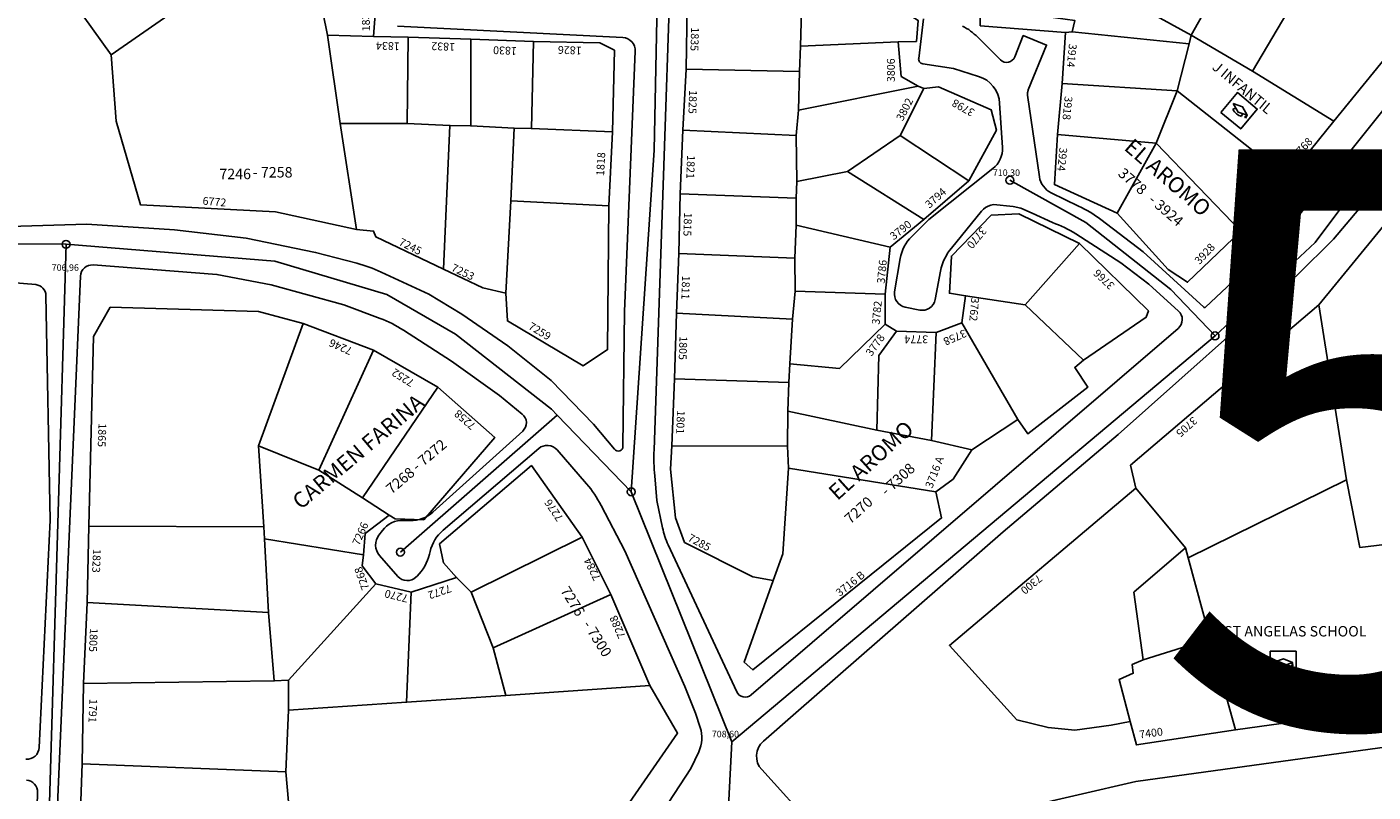
# Model space of a CAD drawing. Extents: x 349900 to 359800, y 6302173 to 6311512.
# Drawn here: x 354489 to 354746, y 6304847 to 6304993 of the extents above; entities that cross this region are included whole.
import ezdxf

# ---------------------------------------------------------------- set-up
doc = ezdxf.new("R2010")
doc.units = 0
doc.header["$MEASUREMENT"] = 0
doc.layers.get('0').update_dxf_attribs({"linetype": 'CONTINUOUS'})
for name, color, linetype in [('1010', 7, 'CONTINUOUS'), ('1400', 7, 'CONTINUOUS'), ('1500', 7, 'CONTINUOUS'), ('2000', 7, 'CONTINUOUS'), ('2510', 7, 'CONTINUOUS'), ('LIMITE_PREDIAL', 7, 'CONTINUOUS')]:
    doc.layers.add(name, color=color, linetype=linetype)

msp = doc.modelspace()

# ---------------------------------------------------------------- linework, layer by layer
at = {"color": 10}
for points in [[(354625.05, 6305115.97), (354621.22, 6305103.47), (354613.79, 6305075.35), (354610.38, 6305051.43), (354608.68, 6304969.9), (354604.32, 6304904.48)], [(354766.72, 6304994.29), (354735.21, 6304952.23), (354716.05, 6304934.31)], [(354716.05, 6304934.31), (354707.56, 6304943.19), (354691.32, 6304956.01), (354676.8, 6304964.12)], [(354437.86, 6304952.05), (354496.14, 6304951.86)], [(354504.33, 6304748.45), (354489.78, 6304738.05), (354496.14, 6304951.86)], [(354496.14, 6304951.86), (354536.1, 6304948.65), (354557.53, 6304942.27), (354570.65, 6304934.68), (354589.05, 6304920.29), (354590.16, 6304919.14), (354604.32, 6304904.48)], [(354716.05, 6304934.31), (354623.56, 6304856.63), (354622.41, 6304834.27)], [(354604.32, 6304904.48), (354590.16, 6304919.14), (354560.14, 6304892.93)], [(354604.32, 6304904.48), (354623.56, 6304856.63), (354622.41, 6304834.27)]]:
    msp.add_lwpolyline(points, dxfattribs=at)
at = {"color": 4}
for points in [[(354717.17, 6304977.08), (354720.32, 6304980.89), (354724.13, 6304977.74), (354720.98, 6304973.93), (354717.17, 6304977.08)], [(354720.02, 6304977.89), (354719.48, 6304977.7)], [(354719.51, 6304978.81), (354721.33, 6304978.18), (354722.22, 6304976.55), (354720.46, 6304977.13), (354719.5, 6304978.8)], [(354721.3, 6304976.85), (354721.12, 6304976.35)], [(354722.22, 6304976.55), (354721.69, 6304976.13)], [(354722.22, 6304976.55), (354721.71, 6304976.11)], [(354722.22, 6304976.55), (354721.73, 6304976.1)], [(354722.22, 6304976.55), (354721.77, 6304976.06)], [(354722.22, 6304976.55), (354721.79, 6304976.05)], [(354722.22, 6304976.55), (354721.81, 6304976.03)], [(354722.22, 6304976.55), (354721.86, 6304975.99)], [(354726.63, 6304869.02), (354726.63, 6304873.97), (354731.57, 6304873.97), (354731.57, 6304869.02), (354726.63, 6304869.02)], [(354727.33, 6304871.85), (354729.13, 6304872.53), (354730.86, 6304871.84), (354729.13, 6304871.16), (354727.33, 6304871.84)], [(354728.31, 6304871.47), (354728.01, 6304870.98)], [(354729.95, 6304871.48), (354730.13, 6304870.98)], [(354730.86, 6304871.84), (354730.72, 6304871.18)], [(354730.86, 6304871.84), (354730.75, 6304871.18)], [(354730.86, 6304871.84), (354730.77, 6304871.18)], [(354730.86, 6304871.84), (354730.82, 6304871.18)], [(354730.86, 6304871.84), (354730.85, 6304871.18)], [(354730.86, 6304871.84), (354730.88, 6304871.18)], [(354730.86, 6304871.84), (354730.93, 6304871.18)]]:
    msp.add_lwpolyline(points, dxfattribs=at)
for centre, start, end in [((354721.63, 6304978.62), 203.0935, 257.3134), ((354729.08, 6304873.05), 242.6955, 296.9155)]:
    msp.add_arc(centre, 2.33, start, end, dxfattribs=at)
at = {"layer": '1400', "color": 2}
for points in [[(354488.7, 6305010.6), (354504.8, 6304988.1), (354505.7, 6304975.4), (354510.4, 6304959.4), (354536.2, 6304958.1), (354551.7, 6304954.7), (354555, 6304954.4), (354555.4, 6304953.3), (354568.4, 6304947.1), (354575.9, 6304943.5), (354580.3, 6304942.5), (354580.6, 6304937.2), (354595.1, 6304928.6), (354599.8, 6304931.7), (354600, 6304959.2), (354600.7, 6304973.4), (354601.1, 6304989), (354598.3, 6304990.4), (354585.6, 6304990.7), (354573.6, 6304991.1), (354561.6, 6304991.5), (354555, 6304991.6), (354555.7, 6305001.1)], [(354787.44, 6305003.24), (354735.94, 6304940.24), (354699.9, 6304909.55), (354700.9, 6304905.15), (354665.2, 6304875.05), (354678.1, 6304860.85), (354684.1, 6304859.35), (354689.2, 6304858.85), (354696.2, 6304859.85), (354699.8, 6304860.55), (354701, 6304856.05), (354720, 6304858.95), (354775.6, 6304866.65)], [(354659.2, 6304994.7), (354658.9, 6304990.7), (354655.4, 6304990.6), (354656, 6304984), (354659.2, 6304982.1), (354660.3, 6304981.7), (354663.1, 6304982), (354673.2, 6304977.6), (354674.2, 6304973.7), (354668.9, 6304964), (354660.3, 6304956.6), (354653.9, 6304951.3), (354652.9, 6304942.3), (354652.9, 6304936.6), (354655.1, 6304935.2), (354662.7, 6304935), (354667.6, 6304936.8), (354668.3, 6304942), (354665.2, 6304942.5), (354665.6, 6304949.6), (354673.2, 6304957.4), (354678.5, 6304957.7), (354690.1, 6304952), (354703.3, 6304939.1), (354702.9, 6304937.9), (354690.9, 6304929.7), (354689.2, 6304928.3), (354691.7, 6304924.5), (354680.2, 6304915.6), (354678.3, 6304918.3), (354669.5, 6304912.5), (354665.9, 6304906.9), (354662.6, 6304904.5), (354663.7, 6304899.5), (354627.6, 6304870.4), (354625.9, 6304871.9), (354631.5, 6304887.5), (354627.6, 6304888.2), (354614.5, 6304894.8), (354612.8, 6304899.5), (354611.8, 6304908.8), (354612.1, 6304913.3), (354612.6, 6304926.1), (354613, 6304938.7), (354613.4, 6304950.1), (354613.7, 6304961.5), (354614.2, 6304973.7), (354614.8, 6304985.4), (354615, 6304997.5)], [(354750.6, 6304989.9), (354738.8, 6304975.4), (354730, 6304964.5), (354721, 6304954.4), (354710.8, 6304944.6), (354707.1, 6304947), (354697.3, 6304957.8), (354685.3, 6304963.3), (354685.9, 6304972.9), (354686.8, 6304982.6), (354687.4, 6304992.4), (354671.1, 6304993.7)], [(354501.4, 6304934.2), (354504.6, 6304939.8), (354533, 6304939), (354541.5, 6304936.7), (354555, 6304931.6), (354567.3, 6304924.5), (354578.2, 6304914.9), (354564.6, 6304899.1), (354559.1, 6304899.3), (354558, 6304900), (354553.4, 6304896.5), (354553.1, 6304892.4), (354552.8, 6304890.3), (354555.4, 6304886.9), (354562.2, 6304885.3), (354570.9, 6304888.1), (354568.4, 6304890.9), (354567.6, 6304894.5), (354585.2, 6304909.5), (354594.9, 6304895.8), (354600.4, 6304884.8), (354607.9, 6304867.4), (354613.2, 6304858.3), (354603.4, 6304844.2)], [(354498.5, 6304832.8), (354499.2, 6304852.4), (354499.5, 6304867.8), (354500.2, 6304883.3), (354500.5, 6304897.9), (354501.4, 6304934.2)], [(354715.1, 6304876.35), (354702.3, 6304872.35), (354700.5, 6304885.25), (354710.4, 6304893.75), (354710.9, 6304891.85), (354715.1, 6304876.35)]]:
    msp.add_lwpolyline(points, dxfattribs=at)
at = {"layer": '1500', "color": 10}
for centre in [(354676.79, 6304964.12), (354496.14, 6304951.85), (354716.05, 6304934.32), (354604.31, 6304904.48), (354560.13, 6304892.93)]:
    msp.add_circle(centre, 0.759, dxfattribs=at)
at = {"layer": '2000', "color": 1}
for points in [[(354673.68, 6304959.47), (354677.39, 6304959.06), (354678.9, 6304958.75), (354681.05, 6304957.83), (354684.93, 6304956.01), (354685.52, 6304955.8), (354686.1, 6304955.57), (354686.67, 6304955.33), (354687.23, 6304955.06), (354687.79, 6304954.78), (354688.34, 6304954.49), (354688.87, 6304954.17), (354689.4, 6304953.85), (354698, 6304948.3), (354703.4, 6304944.2), (354709.05, 6304939.08), (354709.36, 6304938.73), (354709.59, 6304938.33), (354709.73, 6304937.88), (354709.77, 6304937.42), (354709.72, 6304936.95), (354709.56, 6304936.51), (354709.32, 6304936.11), (354709, 6304935.77), (354627.28, 6304865.6), (354626.94, 6304865.37), (354626.56, 6304865.22), (354626.15, 6304865.17), (354625.74, 6304865.21), (354625.35, 6304865.34), (354625, 6304865.56), (354624.72, 6304865.85), (354624.5, 6304866.2), (354611.39, 6304894.34), (354611.21, 6304894.73), (354611.05, 6304895.13), (354610.89, 6304895.53), (354610.75, 6304895.94), (354610.62, 6304896.35), (354610.5, 6304896.76), (354610.4, 6304897.18), (354610.3, 6304897.6), (354609.2, 6304902.8), (354608.81, 6304907.51), (354608.76, 6304908.13), (354608.72, 6304908.75), (354608.69, 6304909.38), (354608.67, 6304910), (354608.66, 6304910.63), (354608.66, 6304911.25), (354608.67, 6304911.87), (354608.68, 6304912.5), (354613.6, 6305057)], [(354796.2, 6305023.25), (354791.5, 6305017.35), (354782, 6305005.95), (354776, 6304998.15), (354768.6, 6304988.85), (354760.5, 6304979.05), (354753.5, 6304970.55), (354743.6, 6304958.55), (354738.7, 6304952.85), (354731.8, 6304945.95), (354697.5, 6304915.45), (354675.5, 6304896.85), (354635.8, 6304862.15), (354629.6, 6304856.75), (354629.08, 6304856.2), (354628.68, 6304855.56), (354628.42, 6304854.85), (354628.3, 6304854.1), (354628.33, 6304853.34), (354628.51, 6304852.61), (354628.83, 6304851.92), (354629.28, 6304851.32), (354639.3, 6304840.25)], [(354660.26, 6304995.01), (354659.33, 6304987.42), (354659.32, 6304987.25), (354659.35, 6304987.07), (354659.41, 6304986.91), (354659.5, 6304986.75), (354659.62, 6304986.62), (354659.77, 6304986.52), (354659.93, 6304986.44), (354660.1, 6304986.4), (354666, 6304985.5), (354670.8, 6304984), (354671.61, 6304983.68), (354672.36, 6304983.24), (354673.03, 6304982.7), (354673.61, 6304982.06), (354674.1, 6304981.33), (354674.47, 6304980.55), (354674.71, 6304979.72), (354674.83, 6304978.86), (354675.35, 6304970.4), (354675.35, 6304969.82), (354675.28, 6304969.25), (354675.14, 6304968.69), (354674.94, 6304968.15), (354674.68, 6304967.64), (354674.35, 6304967.16), (354673.97, 6304966.73), (354673.54, 6304966.34), (354661.3, 6304956.6), (354657.99, 6304953.35), (354657.57, 6304952.91), (354657.19, 6304952.44), (354656.85, 6304951.94), (354656.55, 6304951.42), (354656.29, 6304950.87), (354656.08, 6304950.31), (354655.91, 6304949.73), (354655.79, 6304949.13), (354654.71, 6304942.77), (354654.68, 6304942.27), (354654.74, 6304941.78), (354654.89, 6304941.31), (354655.14, 6304940.88), (354655.46, 6304940.5), (354655.84, 6304940.19), (354656.28, 6304939.96), (354656.75, 6304939.82), (354659.55, 6304939.28), (354660.03, 6304939.23), (354660.52, 6304939.28), (354660.99, 6304939.43), (354661.42, 6304939.66), (354661.8, 6304939.97), (354662.1, 6304940.35), (354662.33, 6304940.79), (354662.47, 6304941.26), (354663.53, 6304946.74), (354663.66, 6304947.34), (354663.83, 6304947.93), (354664.04, 6304948.51), (354664.28, 6304949.07), (354664.56, 6304949.61), (354664.87, 6304950.14), (354665.21, 6304950.65), (354665.58, 6304951.13), (354671.34, 6304958.17), (354671.72, 6304958.57), (354672.15, 6304958.9), (354672.63, 6304959.17), (354673.14, 6304959.36), (354673.68, 6304959.47)], [(354559.6, 6304993.58), (354602.7, 6304991.42), (354603.19, 6304991.35), (354603.65, 6304991.19), (354604.07, 6304990.94), (354604.44, 6304990.61), (354604.73, 6304990.21), (354604.95, 6304989.77), (354605.07, 6304989.29), (354605.09, 6304988.8), (354603, 6304939), (354602.73, 6304913.2), (354602.68, 6304912.92), (354602.56, 6304912.67), (354602.36, 6304912.47), (354602.11, 6304912.34), (354601.84, 6304912.29), (354601.56, 6304912.32), (354601.31, 6304912.43), (354601.1, 6304912.62), (354597.1, 6304917.4), (354589, 6304925.8), (354580.7, 6304932.4)], [(354758.2, 6304990), (354729.5, 6304954.1), (354714.21, 6304939.8), (354714.17, 6304939.78), (354714.14, 6304939.76), (354714.1, 6304939.74), (354714.05, 6304939.74), (354714.01, 6304939.74), (354713.97, 6304939.76), (354713.93, 6304939.77), (354713.9, 6304939.8), (354702.3, 6304950.4), (354694.19, 6304956.58), (354693.69, 6304956.96), (354693.18, 6304957.31), (354692.66, 6304957.66), (354692.13, 6304957.99), (354691.6, 6304958.31), (354691.05, 6304958.61), (354690.5, 6304958.91), (354689.95, 6304959.18), (354684.7, 6304961.7), (354684.27, 6304961.94), (354683.87, 6304962.23), (354683.51, 6304962.57), (354683.19, 6304962.95), (354682.92, 6304963.37), (354682.71, 6304963.81), (354682.55, 6304964.28), (354682.45, 6304964.76), (354680.18, 6304980.41), (354680.17, 6304980.54), (354680.16, 6304980.66), (354680.16, 6304980.79), (354680.17, 6304980.91), (354680.19, 6304981.04), (354680.22, 6304981.16), (354680.26, 6304981.28), (354680.3, 6304981.4), (354683.8, 6304990), (354679.34, 6304991.79), (354677.72, 6304987.72), (354677.53, 6304987.37), (354677.25, 6304987.07), (354676.91, 6304986.85), (354676.52, 6304986.71), (354676.12, 6304986.68), (354675.72, 6304986.74), (354675.34, 6304986.91), (354675.02, 6304987.15), (354670.31, 6304991.79), (354669.97, 6304992.1), (354669.63, 6304992.39), (354669.27, 6304992.67), (354668.9, 6304992.94), (354668.51, 6304993.18), (354668.12, 6304993.41), (354667.71, 6304993.61)], [(354580.7, 6304932.4), (354571.9, 6304938.5), (354565.6, 6304942.3), (354556.47, 6304946.55), (354555.9, 6304946.8), (354555.33, 6304947.05), (354554.75, 6304947.28), (354554.16, 6304947.49), (354553.57, 6304947.7), (354552.98, 6304947.89), (354552.38, 6304948.07), (354551.78, 6304948.23), (354543.9, 6304950.3), (354530.6, 6304953), (354516.9, 6304954.6), (354500.1, 6304955.7), (354472.7, 6304954.9)], [(354488.47, 6304853.28), (354488.94, 6304853.3), (354489.4, 6304853.41), (354489.83, 6304853.6), (354490.21, 6304853.88), (354490.53, 6304854.23), (354490.77, 6304854.64), (354490.93, 6304855.08), (354491, 6304855.55), (354493.1, 6304899.05), (354492.3, 6304942.05), (354492.26, 6304942.44), (354492.14, 6304942.81), (354491.96, 6304943.16), (354491.72, 6304943.47), (354491.43, 6304943.73), (354491.1, 6304943.93), (354490.73, 6304944.06), (354490.35, 6304944.13), (354381.5, 6304952.95)], [(354491.21, 6304768.3), (354498.9, 6304945.77), (354498.96, 6304946.21), (354499.11, 6304946.63), (354499.34, 6304947.01), (354499.65, 6304947.34), (354500.01, 6304947.6), (354500.42, 6304947.79), (354500.85, 6304947.89), (354501.3, 6304947.9), (354525, 6304946.1), (354535.4, 6304944.1), (354549.3, 6304940.3), (354556.26, 6304937.68), (354556.84, 6304937.45), (354557.41, 6304937.21), (354557.98, 6304936.95)], [(354557.98, 6304936.95), (354558.54, 6304936.68), (354559.09, 6304936.39), (354559.64, 6304936.09), (354560.17, 6304935.77), (354560.7, 6304935.44), (354569.9, 6304929.5)], [(354569.9, 6304929.5), (354579.1, 6304922.9), (354583.46, 6304919.37), (354583.78, 6304919.05), (354584.03, 6304918.66), (354584.19, 6304918.23), (354584.25, 6304917.77), (354584.21, 6304917.31), (354584.08, 6304916.87), (354583.85, 6304916.47), (354583.55, 6304916.12), (354566.35, 6304900.58), (354565.9, 6304900.2), (354565.4, 6304899.87), (354564.88, 6304899.59), (354564.33, 6304899.36), (354563.77, 6304899.18), (354563.19, 6304899.06), (354562.6, 6304898.99), (354562, 6304898.98), (354560.7, 6304899.02), (354560.12, 6304899), (354559.55, 6304898.92), (354559, 6304898.77), (354558.46, 6304898.55), (354557.96, 6304898.27), (354557.49, 6304897.93), (354557.07, 6304897.54), (354556.69, 6304897.1), (354556.01, 6304896.2), (354555.73, 6304895.75), (354555.53, 6304895.27), (354555.41, 6304894.75), (354555.39, 6304894.23), (354555.45, 6304893.71), (354555.6, 6304893.21), (354555.83, 6304892.74), (354556.14, 6304892.32), (354559.66, 6304888.28), (354560.01, 6304887.96), (354560.42, 6304887.71), (354560.87, 6304887.54), (354561.34, 6304887.48), (354561.82, 6304887.5), (354562.29, 6304887.63), (354562.72, 6304887.85), (354563.09, 6304888.14), (354563.31, 6304888.36), (354563.73, 6304888.8), (354564.12, 6304889.26), (354564.47, 6304889.76), (354564.79, 6304890.28), (354565.07, 6304890.81), (354565.32, 6304891.37), (354565.52, 6304891.94), (354565.69, 6304892.53), (354565.81, 6304893.07), (354565.98, 6304893.65), (354566.19, 6304894.22), (354566.44, 6304894.77), (354566.74, 6304895.29), (354567.07, 6304895.8), (354567.45, 6304896.27), (354567.86, 6304896.71), (354568.3, 6304897.12), (354586.6, 6304912.78), (354587, 6304913.06), (354587.45, 6304913.25), (354587.93, 6304913.36), (354588.42, 6304913.37), (354588.91, 6304913.29), (354589.36, 6304913.11), (354589.78, 6304912.85), (354590.13, 6304912.51), (354595.77, 6304905.99), (354596.17, 6304905.52), (354596.55, 6304905.03), (354596.92, 6304904.53), (354597.28, 6304904.02), (354597.62, 6304903.5), (354597.95, 6304902.97), (354598.26, 6304902.43), (354598.56, 6304901.88), (354603.1, 6304893.2), (354614.6, 6304867.2), (354616.6, 6304862.1), (354617.51, 6304859.37), (354617.67, 6304858.8), (354617.78, 6304858.22), (354617.83, 6304857.62), (354617.82, 6304857.03), (354617.75, 6304856.44), (354617.63, 6304855.86), (354617.46, 6304855.29), (354617.23, 6304854.74), (354615.7, 6304851.5), (354600.77, 6304828.69)], [(354678.8, 6304843.95), (354700.9, 6304849.05), (354798, 6304862.45)], [(354488.4, 6304753.65), (354490.7, 6304846.95), (354490.67, 6304847.38), (354490.56, 6304847.81), (354490.37, 6304848.2), (354490.11, 6304848.55), (354489.79, 6304848.85), (354489.42, 6304849.08), (354489.02, 6304849.24), (354488.59, 6304849.32)]]:
    msp.add_lwpolyline(points, dxfattribs=at)
at = {"layer": 'LIMITE_PREDIAL', "color": 4}
for points in [[(354501.9, 6305020.7), (354488.7, 6305010.6), (354504.8, 6304988.1), (354519.6, 6304998.4), (354501.9, 6305020.7)], [(354710.5, 6305018), (354716.5, 6305014.9), (354722.4, 6305011.3), (354711.5, 6304991.9), (354699.6, 6304998.4), (354710.5, 6305018)], [(354551.7, 6304954.7), (354536.2, 6304958.1), (354510.4, 6304959.4), (354505.7, 6304975.4), (354504.8, 6304988.1), (354519.6, 6304998.4), (354532.6, 6305008), (354544, 6305015.9), (354545.3, 6304996.3), (354546.2, 6304991.9), (354548.6, 6304975), (354551.7, 6304954.7)], [(354555.7, 6305001.1), (354555, 6304991.6), (354546.2, 6304991.9), (354545.3, 6304996.3), (354544, 6305015.9), (354543.9, 6305016.9), (354556.6, 6305015.8), (354555.7, 6305001.1)], [(354681.8, 6304995.7), (354689.2, 6304994.7), (354688.7, 6304992.5), (354687.4, 6304992.4), (354671.1, 6304993.7), (354671.3, 6305014.6), (354675.2, 6305012.3), (354681.9, 6305008.3), (354681.8, 6304995.7)], [(354722.4, 6305011.3), (354734.5, 6305004.1), (354723.2, 6304985), (354711.5, 6304991.9), (354722.4, 6305011.3)], [(354688.7, 6304992.5), (354689.2, 6304994.7), (354681.8, 6304995.7), (354681.9, 6305008.3), (354687.1, 6305005.5), (354699.6, 6304998.4), (354711.5, 6304991.9), (354711.1, 6304990.2), (354688.7, 6304992.5)], [(354734.5, 6305004.1), (354750.3, 6304995.2), (354750.6, 6304989.9), (354738.8, 6304975.4), (354723.2, 6304985), (354734.5, 6305004.1)], [(354787.44, 6305003.24), (354810.94, 6304981.44), (354821.1, 6304992.05), (354829.7, 6305001.15), (354833.5, 6304998.15), (354840.3, 6304991.75), (354841.5, 6304981.55), (354843.1, 6304969.75), (354844.5, 6304957.85), (354845.9, 6304946.15), (354834.2, 6304944.45), (354816.5, 6304942.25), (354798, 6304939.95), (354766.24, 6304936.64), (354768.3, 6304920.35), (354770.8, 6304902.55), (354771.3, 6304897.15), (354743.74, 6304893.84), (354741.2, 6304906.75), (354735.94, 6304940.24), (354787.44, 6305003.24)], [(354649.7, 6305000.8), (354659.2, 6304994.7), (354658.9, 6304990.7), (354655.4, 6304990.6), (354636.7, 6304989.8), (354636.9, 6304996.6), (354637.2, 6305001.5), (354649.7, 6305000.8)], [(354614.8, 6304985.4), (354615, 6304997.5), (354636.9, 6304996.6), (354636.7, 6304989.8), (354636.5, 6304984.9), (354614.8, 6304985.4)], [(354555, 6304991.6), (354561.6, 6304991.5), (354561.4, 6304975), (354548.6, 6304975), (354546.2, 6304991.9), (354555, 6304991.6)], [(354686.8, 6304982.6), (354687.4, 6304992.4), (354688.7, 6304992.5), (354711.1, 6304990.2), (354708.8, 6304981.2), (354686.8, 6304982.6)], [(354738.8, 6304975.4), (354730, 6304964.5), (354708.8, 6304981.2), (354711.1, 6304990.2), (354711.5, 6304991.9), (354723.2, 6304985), (354738.8, 6304975.4)], [(354561.6, 6304991.5), (354573.6, 6304991.1), (354573.6, 6304974.5), (354569.6, 6304974.6), (354561.4, 6304975), (354561.6, 6304991.5)], [(354573.6, 6304991.1), (354585.6, 6304990.7), (354585.2, 6304974), (354581.9, 6304974.1), (354573.6, 6304974.5), (354573.6, 6304991.1)], [(354585.6, 6304990.7), (354598.3, 6304990.4), (354601.1, 6304989), (354600.7, 6304973.4), (354585.2, 6304974), (354585.6, 6304990.7)], [(354655.4, 6304990.6), (354656, 6304984), (354659.2, 6304982.1), (354636.3, 6304977.5), (354636.5, 6304984.9), (354636.7, 6304989.8), (354655.4, 6304990.6)], [(354614.2, 6304973.7), (354614.8, 6304985.4), (354636.5, 6304984.9), (354636.3, 6304977.5), (354635.9, 6304972.7), (354614.2, 6304973.7)], [(354659.2, 6304982.1), (354660.3, 6304981.7), (354655.8, 6304972.7), (354645.7, 6304965.8), (354636, 6304963.9), (354635.9, 6304972.7), (354636.3, 6304977.5), (354659.2, 6304982.1)], [(354660.3, 6304981.7), (354663.1, 6304982), (354673.2, 6304977.6), (354674.2, 6304973.7), (354668.9, 6304964), (354655.8, 6304972.7), (354660.3, 6304981.7)], [(354685.9, 6304972.9), (354686.8, 6304982.6), (354708.8, 6304981.2), (354704.8, 6304971.2), (354685.9, 6304972.9)], [(354730, 6304964.5), (354721, 6304954.4), (354704.8, 6304971.2), (354708.8, 6304981.2), (354730, 6304964.5)], [(354568.4, 6304947.1), (354555.4, 6304953.3), (354555, 6304954.4), (354551.7, 6304954.7), (354548.6, 6304975), (354561.4, 6304975), (354569.6, 6304974.6), (354568.4, 6304947.1)], [(354580.3, 6304942.5), (354575.9, 6304943.5), (354568.4, 6304947.1), (354569.6, 6304974.6), (354573.6, 6304974.5), (354581.9, 6304974.1), (354581.3, 6304960.2), (354580.3, 6304942.5)], [(354600.7, 6304973.4), (354600, 6304959.2), (354581.3, 6304960.2), (354581.9, 6304974.1), (354585.2, 6304974), (354600.7, 6304973.4)], [(354613.7, 6304961.5), (354614.2, 6304973.7), (354635.9, 6304972.7), (354636, 6304963.9), (354635.9, 6304960.7), (354613.7, 6304961.5)], [(354668.9, 6304964), (354660.3, 6304956.6), (354645.7, 6304965.8), (354655.8, 6304972.7), (354668.9, 6304964)], [(354697.3, 6304957.8), (354685.3, 6304963.3), (354685.9, 6304972.9), (354704.8, 6304971.2), (354697.3, 6304957.8)], [(354721, 6304954.4), (354710.8, 6304944.6), (354707.1, 6304947), (354697.3, 6304957.8), (354704.8, 6304971.2), (354721, 6304954.4)], [(354660.3, 6304956.6), (354653.9, 6304951.3), (354635.9, 6304955.5), (354635.9, 6304960.7), (354636, 6304963.9), (354645.7, 6304965.8), (354660.3, 6304956.6)], [(354613.4, 6304950.1), (354613.7, 6304961.5), (354635.9, 6304960.7), (354635.9, 6304955.5), (354635.6, 6304949.2), (354613.4, 6304950.1)], [(354581.3, 6304960.2), (354580.3, 6304942.5), (354580.6, 6304937.2), (354595.1, 6304928.6), (354599.8, 6304931.7), (354600, 6304959.2), (354581.3, 6304960.2)], [(354668.3, 6304942), (354665.2, 6304942.5), (354665.6, 6304949.6), (354673.2, 6304957.4), (354678.5, 6304957.7), (354690.1, 6304952), (354679.7, 6304940.3), (354668.3, 6304942)], [(354653.9, 6304951.3), (354652.9, 6304942.3), (354635.7, 6304942.9), (354635.6, 6304949.2), (354635.9, 6304955.5), (354653.9, 6304951.3)], [(354679.7, 6304940.3), (354690.1, 6304952), (354703.3, 6304939.1), (354702.9, 6304937.9), (354690.9, 6304929.7), (354679.7, 6304940.3)], [(354613, 6304938.7), (354613.4, 6304950.1), (354635.6, 6304949.2), (354635.7, 6304942.9), (354635.2, 6304937.5), (354613, 6304938.7)], [(354652.9, 6304942.3), (354652.9, 6304936.6), (354644.2, 6304928.1), (354634.7, 6304929), (354635.2, 6304937.5), (354635.7, 6304942.9), (354652.9, 6304942.3)], [(354667.6, 6304936.8), (354668.3, 6304942), (354679.7, 6304940.3), (354690.9, 6304929.7), (354689.2, 6304928.3), (354691.7, 6304924.5), (354680.2, 6304915.6), (354678.3, 6304918.3), (354667.6, 6304936.8)], [(354500.5, 6304897.9), (354501.4, 6304934.2), (354504.6, 6304939.8), (354533, 6304939), (354541.5, 6304936.7), (354533, 6304913.3), (354534, 6304897.8), (354500.5, 6304897.9)], [(354612.6, 6304926.1), (354613, 6304938.7), (354635.2, 6304937.5), (354634.7, 6304929), (354634.5, 6304925.4), (354612.6, 6304926.1)], [(354735.94, 6304940.24), (354699.9, 6304909.55), (354700.9, 6304905.15), (354710.4, 6304893.75), (354710.9, 6304891.85), (354741.2, 6304906.75), (354735.94, 6304940.24)], [(354541.5, 6304936.7), (354555, 6304931.6), (354544.5, 6304908.6), (354533, 6304913.3), (354541.5, 6304936.7)], [(354652.9, 6304936.6), (354655.1, 6304935.2), (354651.7, 6304930.6), (354651.3, 6304916.3), (354634.3, 6304919.9), (354634.5, 6304925.4), (354634.7, 6304929), (354644.2, 6304928.1), (354652.9, 6304936.6)], [(354655.1, 6304935.2), (354662.7, 6304935), (354661.8, 6304914.3), (354651.3, 6304916.3), (354651.7, 6304930.6), (354655.1, 6304935.2)], [(354662.7, 6304935), (354667.6, 6304936.8), (354678.3, 6304918.3), (354669.5, 6304912.5), (354661.8, 6304914.3), (354662.7, 6304935)], [(354555, 6304931.6), (354567.3, 6304924.5), (354552.9, 6304903.3), (354544.5, 6304908.6), (354555, 6304931.6)], [(354612.1, 6304913.3), (354612.6, 6304926.1), (354634.5, 6304925.4), (354634.3, 6304919.9), (354634.2, 6304913.2), (354612.1, 6304913.3)], [(354567.3, 6304924.5), (354578.2, 6304914.9), (354564.6, 6304899.1), (354559.1, 6304899.3), (354558, 6304900), (354552.9, 6304903.3), (354567.3, 6304924.5)], [(354669.5, 6304912.5), (354665.9, 6304906.9), (354662.6, 6304904.5), (354634.4, 6304909), (354634.2, 6304913.2), (354634.3, 6304919.9), (354651.3, 6304916.3), (354661.8, 6304914.3), (354669.5, 6304912.5)], [(354558, 6304900), (354553.4, 6304896.5), (354553.1, 6304892.4), (354534.1, 6304895.5), (354534, 6304897.8), (354533, 6304913.3), (354544.5, 6304908.6), (354552.9, 6304903.3), (354558, 6304900)], [(354612.1, 6304913.3), (354611.8, 6304908.8), (354612.8, 6304899.5), (354614.5, 6304894.8), (354627.6, 6304888.2), (354631.5, 6304887.5), (354633.3, 6304892.6), (354634.4, 6304909), (354634.2, 6304913.2), (354612.1, 6304913.3)], [(354573.7, 6304885.3), (354570.9, 6304888.1), (354568.4, 6304890.9), (354567.6, 6304894.5), (354585.2, 6304909.5), (354594.9, 6304895.8), (354573.7, 6304885.3)], [(354662.6, 6304904.5), (354663.7, 6304899.5), (354627.6, 6304870.4), (354625.9, 6304871.9), (354631.5, 6304887.5), (354633.3, 6304892.6), (354634.4, 6304909), (354662.6, 6304904.5)], [(354700.9, 6304905.15), (354665.2, 6304875.05), (354678.1, 6304860.85), (354684.1, 6304859.35), (354689.2, 6304858.85), (354696.2, 6304859.85), (354699.8, 6304860.55), (354697.7, 6304868.55), (354700.4, 6304869.75), (354700.2, 6304871.45), (354702.3, 6304872.35), (354700.5, 6304885.25), (354710.4, 6304893.75), (354700.9, 6304905.15)], [(354710.9, 6304891.85), (354715.1, 6304876.35), (354720, 6304858.95), (354775.6, 6304866.65), (354773.2, 6304884.75), (354771.3, 6304897.15), (354743.74, 6304893.84), (354741.2, 6304906.75), (354710.9, 6304891.85)], [(354500.5, 6304897.9), (354500.2, 6304883.3), (354534.9, 6304881.4), (354534.1, 6304895.5), (354534, 6304897.8), (354500.5, 6304897.9)], [(354553.1, 6304892.4), (354552.8, 6304890.3), (354555.4, 6304886.9), (354538.7, 6304868.4), (354536, 6304868.3), (354534.9, 6304881.4), (354534.1, 6304895.5), (354553.1, 6304892.4)], [(354594.9, 6304895.8), (354600.4, 6304884.8), (354577.9, 6304874.6), (354573.7, 6304885.3), (354594.9, 6304895.8)], [(354555.4, 6304886.9), (354562.2, 6304885.3), (354561.3, 6304864.2), (354538.7, 6304862.7), (354538.7, 6304868.4), (354555.4, 6304886.9)], [(354562.2, 6304885.3), (354570.9, 6304888.1), (354573.7, 6304885.3), (354577.9, 6304874.6), (354580.3, 6304865.5), (354561.3, 6304864.2), (354562.2, 6304885.3)], [(354600.4, 6304884.8), (354607.9, 6304867.4), (354580.3, 6304865.5), (354577.9, 6304874.6), (354600.4, 6304884.8)], [(354500.2, 6304883.3), (354499.5, 6304867.8), (354536, 6304868.3), (354534.9, 6304881.4), (354500.2, 6304883.3)], [(354720, 6304858.95), (354701, 6304856.05), (354699.8, 6304860.55), (354697.7, 6304868.55), (354700.4, 6304869.75), (354700.2, 6304871.45), (354702.3, 6304872.35), (354715.1, 6304876.35), (354720, 6304858.95)], [(354499.5, 6304867.8), (354499.2, 6304852.4), (354538.2, 6304850.9), (354538.7, 6304862.7), (354538.7, 6304868.4), (354536, 6304868.3), (354499.5, 6304867.8)], [(354538.7, 6304862.7), (354538.2, 6304850.9), (354539.71, 6304833.65), (354539.8, 6304832.6), (354537, 6304832.5), (354536.7, 6304818.6), (354519.1, 6304818.3), (354518.9, 6304813.1), (354520, 6304795.9), (354532.3, 6304798.5), (354569.9, 6304820.7), (354579.1, 6304825.2), (354598.2, 6304830.9), (354603.4, 6304844.2), (354613.2, 6304858.3), (354607.9, 6304867.4), (354580.3, 6304865.5), (354561.3, 6304864.2), (354538.7, 6304862.7)], [(354499.2, 6304852.4), (354498.5, 6304832.8), (354537, 6304832.5), (354539.8, 6304832.6), (354539.71, 6304833.65), (354538.2, 6304850.9), (354499.2, 6304852.4)]]:
    msp.add_lwpolyline(points, dxfattribs=at)

# ---------------------------------------------------------------- texts
at = {"color": 4}
msp.add_text('J INFANTIL', height=2, rotation=320.398, dxfattribs=at).set_placement((354715.34, 6304985.5))
at = {"color": 10}
for s, rotation, p in [('EL AROMO', 319.0802, (354698.46, 6304970.08)), ('CARMEN FARINA', 40.107, (354541.06, 6304900.95)), ('EL AROMO', 42.0551, (354643.77, 6304902.69))]:
    msp.add_text(s, height=3, rotation=rotation, dxfattribs=at).set_placement(p)
at = {"color": 3}
msp.add_text('548', height=110, dxfattribs=at).set_placement((354704.04, 6304860))
at = {"color": 1}
for s, p in [('710,30', (354673.52, 6304964.94)), ('706,96', (354493.39, 6304946.78)), ('708,60', (354619.73, 6304857.49))]:
    msp.add_text(s, height=1.25, dxfattribs=at).set_placement(p)
at = {"color": 4}
msp.add_text('ST ANGELAS SCHOOL', height=2, dxfattribs=at).set_placement((354717.79, 6304876.79))
at = {"layer": '1010', "color": 10}
for s, p in [('7246', (354525.48, 6304964.32)), (' - 7258', (354531.26, 6304964.64))]:
    msp.add_text(s, height=2, dxfattribs=at).set_placement(p)
for s, rotation, p in [('3778', 319.0802, (354697.34, 6304965.15)), (' - 3924', 319.0802, (354702.68, 6304960.51)), (' - 7272', 40.107, (354562.89, 6304907.9)), (' - 7308', 42.0551, (354652.71, 6304903.18)), ('7268', 40.107, (354558.43, 6304903.93)), ('7270', 42.0551, (354646.25, 6304898.22)), ('7276', 302.006, (354590.68, 6304885.57)), (' - 7300', 302.006, (354594.65, 6304879.62)), ('7401', 7.5057, (354735.98, 6304863.58)), (' - 7587', 7.5057, (354743, 6304864.5))]:
    msp.add_text(s, height=2, rotation=rotation, dxfattribs=at).set_placement(p)
at = {"layer": '2510', "color": 4}
for s, rotation, p in [('1836', 92.1889, (354554.34, 6304992.64)), ('1835', 268.1442, (354615.79, 6304993.4)), ('1834', 177.7315, (354560.04, 6304990.47)), ('1832', 177.7315, (354570.61, 6304990.36)), ('1830', 177.7315, (354582.45, 6304989.59)), ('1826', 177.7315, (354594.85, 6304989.65)), ('3914', 264.3054, (354688.11, 6304990.3)), ('3806', 90.0117, (354654.76, 6304982.9)), ('1825', 268.1442, (354615.41, 6304981.39)), ('3802', 62.8535, (354656.27, 6304975.32)), ('3798', 150.7452, (354670.2, 6304977.52)), ('3918', 264.5346, (354687.29, 6304980.25)), ('3768', 46.8679, (354731.75, 6304968.09)), ('1818', 87.0323, (354599.11, 6304964.9)), ('1821', 268.1442, (354615.01, 6304968.93)), ('3924', 264.5346, (354686.29, 6304970.45)), ('6772', 355.2911, (354522.22, 6304959.45)), ('3794', 41.8259, (354661.39, 6304958.64)), ('3932', 46.8679, (354723.07, 6304958.82)), ('1815', 268.1442, (354614.44, 6304957.95)), ('3790', 38.159, (354654.56, 6304952.58)), ('3770', 229.928, (354671.33, 6304955.3)), ('7245', 332.9458, (354559.68, 6304951.81)), ('3928', 46.8679, (354713.07, 6304947.87)), ('7253', 334.2636, (354569.73, 6304946.86)), ('3786', 84.5686, (354652.82, 6304944.29)), ('1811', 268.1442, (354614.06, 6304945.87)), ('3766', 136.765, (354696.97, 6304944.11)), ('3782', 84.2821, (354651.84, 6304936.43)), ('3762', 265.2222, (354669.4, 6304941.73)), ('7259', 329.0497, (354584.47, 6304935.75)), ('3758', 203.4573, (354668.07, 6304935.62)), ('7246', 156.0737, (354551.08, 6304931.97)), ('1805', 267.7432, (354613.57, 6304934.29)), ('3778', 54.431, (354650.3, 6304930.3)), ('3774', 180.0233, (354661.14, 6304934.42)), ('7252', 147.7658, (354562.94, 6304925.74)), ('7258', 139.1142, (354574.7, 6304917.34)), ('1801', 267.7432, (354613.09, 6304920.07)), ('1865', 267.7432, (354502.37, 6304917.62)), ('3705', 221.8493, (354711.82, 6304918.97)), ('3716 A', 69.0414, (354661.93, 6304905.04)), ('7276', 124.1027, (354591.39, 6304899.48)), ('7266', 66.3485, (354552.24, 6304894.09)), ('7285', 331.8571, (354615, 6304895.2)), ('1823', 267.7432, (354501.31, 6304893.56)), ('7284', 116.0812, (354598.54, 6304887.94)), ('7268', 109.836, (354554.21, 6304886)), ('3716 B', 38.5601, (354644.22, 6304884.34)), ('7272', 198.7591, (354569.58, 6304886.78)), ('7300', 219.5574, (354682.21, 6304888.78)), ('7270', 165.9859, (354561.75, 6304884.7)), ('7288', 113.6175, (354603.29, 6304876.82)), ('1805', 267.7432, (354500.72, 6304878.4)), ('1791', 267.1702, (354500.64, 6304864.87)), ('7404', 7.9068, (354740.99, 6304862.72)), ('7400', 7.9068, (354701.65, 6304857.26))]:
    msp.add_text(s, height=1.5, rotation=rotation, dxfattribs=at).set_placement(p)

doc.saveas('drawing.dxf')
